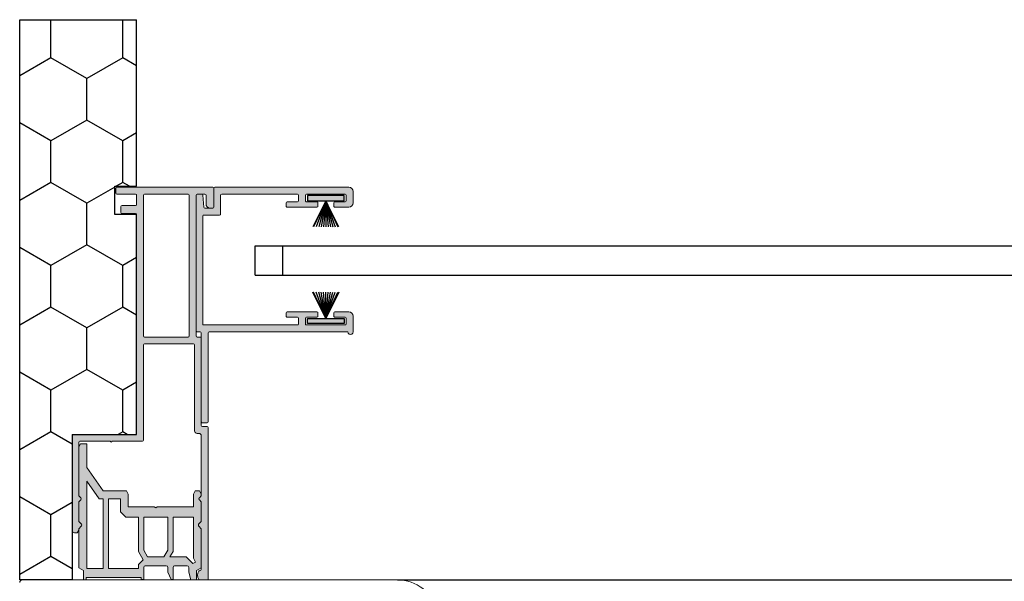
# Model space of a CAD drawing. Units: millimetres. Extents: x 12044 to 34929, y 5676 to 9348.
# Drawn here: x 34014 to 34202, y 7103 to 7211 of the extents above; entities that cross this region are included whole.
import ezdxf

# ---------------------------------------------------------------- set-up
doc = ezdxf.new("R2010")
doc.units = ezdxf.units.MM
for name, color, linetype in [('Abrollprofil 95mm', 250, 'Continuous'), ('Dämmung', 8, 'Continuous'), ('VEKA_PVC_OUTSIDE', 7, 'Continuous')]:
    doc.layers.add(name, color=color, linetype=linetype)
for name, color, linetype, lineweight in [('Basisschiene 75Top', 7, 'Continuous', 13), ('FS TOP Maxi', 7, 'Continuous', 18), ('Nippelprofil BS TOP', 7, 'Continuous', 13)]:
    doc.layers.add(name, color=color, linetype=linetype, lineweight=lineweight)

# ---------------------------------------------------------------- blocks, each defined once
blk = doc.blocks.new('A$C096629E2')
at = {"layer": 'FS TOP Maxi'}
for p, q in [((-2.5, 28.7), (-4.7, 28.7)), ((22.1, 28.7), (19.1, 28.7)), ((-5.5, 27.9), (-5.5, 2.3)), ((-4.2, 19.8), (-4.2, 27.2)), ((-4, 27.4), (-2.9, 27.4)), ((-2.7, 27.2), (-2.7, 25.2)), ((-1.7, 25.2), (-1.7, 27.9)), ((18.3, 27.9), (18.3, 25.2)), ((19.3, 25.2), (19.3, 27.2)), ((19.5, 27.4), (20.6, 27.4)), ((20.8, 27.2), (20.8, 19.8)), ((22.1, 1.2), (22.1, 27.7)), ((-2.5, 25), (-1.9, 25)), ((18.5, 25), (19.1, 25)), ((-2.7, 21.8), (-2.7, 19.8)), ((-1.9, 22), (-2.5, 22)), ((-1.7, 16.1), (-1.7, 21.8)), ((18.3, 21.8), (18.3, 16.1)), ((19.1, 22), (18.5, 22)), ((19.3, 19.8), (19.3, 21.8)), ((-2.9, 19.6), (-4, 19.6)), ((20.6, 19.6), (19.5, 19.6)), ((-4.2, 3.6), (-4.2, 18.1)), ((-4, 18.3), (-2.9, 18.3)), ((-2.7, 18.1), (-2.7, 16.1)), ((19.3, 16.1), (19.3, 18.1)), ((19.5, 18.3), (20.6, 18.3)), ((20.8, 18.1), (20.8, 0.2)), ((-2.5, 15.9), (-1.9, 15.9)), ((18.5, 15.9), (19.1, 15.9)), ((-5.3, 2.1), (-1.7, 2.1)), ((-0.4, 3.4), (-4, 3.4)), ((-1.5, 1.9), (-1.5, 0.38)), ((-0.2, 0.2), (-0.2, 3.2)), ((-1.68, 0.18), (-4.02, -0.02)), ((20.6, 0), (0, 0)), ((39.3, 1), (22.3, 1)), ((39.5, -0.1), (39.5, 0.8)), ((-4.2, -0.22), (-4.2, -1.1)), ((-4, -1.3), (21.9, -1.3)), ((22.1, -1.1), (22.1, -0.5)), ((22.3, -0.3), (39.3, -0.3))]:
    blk.add_line(p, q, dxfattribs=at)
for centre, radius, start, end in [((-4.7, 27.9), 0.8, 90, 180), ((-2.5, 27.9), 0.8, 0, 90), ((19.1, 27.9), 0.8, 90, 180), ((22.1, 28.2), 0.5, 270, 90), ((-4, 27.2), 0.2, 90, 180), ((-2.9, 27.2), 0.2, 0, 90), ((19.5, 27.2), 0.2, 90, 180), ((20.6, 27.2), 0.2, 0, 90), ((-2.5, 25.2), 0.2, 180, 270), ((-1.9, 25.2), 0.2, 270, 0), ((18.5, 25.2), 0.2, 180, 270), ((19.1, 25.2), 0.2, 270, 360), ((-2.5, 21.8), 0.2, 90, 180), ((-1.9, 21.8), 0.2, 0, 90), ((18.5, 21.8), 0.2, 90, 180), ((19.1, 21.8), 0.2, 0, 90), ((-4, 19.8), 0.2, 180, 270), ((-2.9, 19.8), 0.2, 270, 0), ((19.5, 19.8), 0.2, 180, 270), ((20.6, 19.8), 0.2, 270, 0), ((-4, 18.1), 0.2, 90, 180), ((-2.9, 18.1), 0.2, 0, 90), ((19.5, 18.1), 0.2, 90, 180), ((20.6, 18.1), 0.2, 360, 90), ((-2.5, 16.1), 0.2, 180, 270), ((-1.9, 16.1), 0.2, 270, 0), ((18.5, 16.1), 0.2, 180, 270), ((19.1, 16.1), 0.2, 270, 0), ((-5.3, 2.3), 0.2, 180, 270), ((-4, 3.6), 0.2, 180, 270), ((-1.7, 1.9), 0.2, 0, 90), ((-0.4, 3.2), 0.2, 0, 90), ((-1.7, 0.38), 0.2, 275, 0), ((0, 0.2), 0.2, 180, 270), ((20.6, 0.2), 0.2, 270, 0), ((22.3, 1.2), 0.2, 180, 270), ((39.3, 0.8), 0.2, 0, 90), ((-4, -0.22), 0.2, 95, 180), ((-4, -1.1), 0.2, 180, 270), ((21.9, -1.1), 0.2, 270, 0), ((22.3, -0.5), 0.2, 90, 180), ((39.3, -0.1), 0.2, 270, 0)]:
    blk.add_arc(centre, radius, start, end, dxfattribs=at)
blk = doc.blocks.new('A$C6E386ABE')
at = {"true_color": 0xf5f5f5}
h = blk.add_hatch(color=7, dxfattribs=at)
h.dxf.hatch_style = 1
h.paths.add_polyline_path([(23.4, 14.95), (23.03, 15.32, -0.414214), (23.03, 15.68), (23.4, 16.05), (23.4, 16.4), (23.05, 17), (22.25, 17), (21.9, 16.4), (21.9, 14), (15, 14), (14.7, 13.75), (14.4, 14), (9.45, 14), (9.45, 16.4), (9.1, 17), (4.65, 17), (1.5, 21.5), (1.5, 26), (0.35, 26), (0, 25.4), (0, 16.05), (0.37, 15.68, -0.414214), (0.37, 15.32), (0, 14.95), (0, 11.2), (0.45, 10.75, -0.414214), (0.45, 10.25), (0, 9.8), (0, 2.32), (0.9, 1.8), (0.9, 0), (1.4, 0), (1.4, 0.5), (11.9, 0.5), (11.9, 0.1), (12.4, 0.1), (12.4, 2.4, -0.414214), (12.7, 2.7), (16.7, 2.7, -0.414214), (17, 2.4), (17, 1.5), (17.67, 0.1), (18, 0.1), (18, 2.4, -0.414214), (18.3, 2.7), (20.7, 2.7, -0.414214), (21, 2.4), (21, 1.5), (21.4, 0), (22.5, 0), (22.5, 1.8), (23.4, 2.32), (23.4, 9.8), (22.95, 10.25, -0.414214), (22.95, 10.75), (23.4, 11.2)])
h.paths.add_polyline_path([(11.4, 12), (11.4, 5.43), (12.31, 3.85), (11.4, 2.94), (11.4, 2.2), (5.65, 2.2), (5.65, 15.5), (7.95, 15.5), (7.95, 13), (8.95, 12)], flags=16)
h.paths.add_polyline_path([(12.4, 12), (17, 12), (17, 5.7), (16.25, 4.4), (13.15, 4.4), (12.4, 5.7)], flags=16)
h.paths.add_polyline_path([(4.65, 2.2), (1.5, 2.2), (1.5, 18.88), (3.87, 15.5), (4.65, 15.5)], flags=16)
h.paths.add_polyline_path([(18, 12), (21.9, 12), (21.9, 4.17), (22.31, 3.42), (21.81, 3.13), (20.54, 4.4), (17.4, 4.4), (18, 5.43)], flags=16)
for p, q in [((0.35, 26), (0, 25.4)), ((0, 25.4), (0, 16.05)), ((1.5, 26), (0.35, 26)), ((1.5, 26), (1.5, 21.5)), ((4.65, 17), (1.5, 21.5)), ((3.87, 15.5), (1.5, 18.88)), ((1.5, 18.88), (1.5, 2.2)), ((9.1, 17), (4.65, 17)), ((9.45, 16.4), (9.1, 17)), ((21.9, 16.4), (22.25, 17)), ((23.05, 17), (22.25, 17)), ((23.4, 16.4), (23.05, 17)), ((0, 16.05), (0.37, 15.68)), ((0, 14.95), (0.37, 15.32)), ((4.65, 15.5), (3.87, 15.5)), ((4.65, 15.5), (4.65, 2.2)), ((7.95, 15.5), (5.65, 15.5)), ((5.65, 15.5), (5.65, 2.2)), ((7.95, 13), (7.95, 15.5)), ((9.45, 14), (9.45, 16.4)), ((21.9, 16.4), (21.9, 14)), ((23.4, 16.05), (23.03, 15.68)), ((23.4, 14.95), (23.03, 15.32)), ((23.4, 16.05), (23.4, 16.4)), ((0, 11.2), (0, 14.95)), ((14.4, 14), (9.45, 14)), ((14.7, 13.75), (14.4, 14)), ((14.7, 13.75), (15, 14)), ((21.9, 14), (15, 14)), ((23.4, 11.2), (23.4, 14.95)), ((8.95, 12), (7.95, 13)), ((11.4, 12), (8.95, 12)), ((11.4, 5.43), (11.4, 12)), ((17, 12), (12.4, 12)), ((12.4, 5.7), (12.4, 12)), ((17, 5.7), (17, 12)), ((21.9, 12), (18, 12)), ((18, 5.43), (18, 12)), ((21.9, 4.17), (21.9, 12)), ((0, 11.2), (0.45, 10.75)), ((0, 9.8), (0.45, 10.25)), ((0, 9.8), (0, 2.32)), ((23.4, 11.2), (22.95, 10.75)), ((23.4, 9.8), (22.95, 10.25)), ((23.4, 2.32), (23.4, 9.8)), ((13.15, 4.4), (12.4, 5.7)), ((16.25, 4.4), (17, 5.7)), ((12.31, 3.85), (11.4, 5.43)), ((12.31, 3.85), (11.4, 2.94)), ((13.15, 4.4), (16.25, 4.4)), ((17.4, 4.4), (18, 5.43)), ((17.4, 4.4), (20.54, 4.4)), ((20.54, 4.4), (21.81, 3.13)), ((21.9, 4.17), (22.31, 3.42)), ((0.9, 1.8), (0, 2.32)), ((1.5, 2.2), (4.65, 2.2)), ((5.65, 2.2), (11.4, 2.2)), ((11.4, 2.2), (11.4, 2.94)), ((12.4, 0.1), (12.4, 2.4)), ((12.7, 2.7), (16.7, 2.7)), ((17, 1.5), (17, 2.4)), ((18, 0.1), (18, 2.4)), ((18.3, 2.7), (20.7, 2.7)), ((21, 1.5), (21, 2.4)), ((21.81, 3.13), (22.31, 3.42)), ((22.5, 1.8), (23.4, 2.32)), ((0.9, 0), (0.9, 1.8)), ((1.4, 0), (0.9, 0)), ((1.4, 0.5), (11.9, 0.5)), ((1.4, 0), (1.4, 0.5)), ((11.9, 0.5), (11.9, 0.1)), ((11.9, 0.1), (12.4, 0.1)), ((17, 1.5), (17.67, 0.1)), ((17.67, 0.1), (18, 0.1)), ((21, 1.5), (21.4, 0)), ((21.4, 0), (22.5, 0)), ((22.5, 0), (22.5, 1.8))]:
    blk.add_line(p, q)
for centre, radius, start, end in [((0.2, 15.5), 0.25, 315, 45), ((23.2, 15.5), 0.25, 135, 225), ((0.21, 10.5), 0.35, 315, 45), ((23.19, 10.5), 0.35, 135, 225), ((12.7, 2.4), 0.3, 90, 180), ((16.7, 2.4), 0.3, 0, 90), ((18.3, 2.4), 0.3, 90, 180), ((20.7, 2.4), 0.3, 0, 90)]:
    blk.add_arc(centre, radius, start, end)
blk = doc.blocks.new('A$C43825E30')
at = {"layer": 'Abrollprofil 95mm'}
blk.add_hatch(color=253, dxfattribs=at).paths.add_polyline_path([(0.26, -3.49), (1.26, -3.49), (1.26, 3.51), (0.26, 3.51)])
for p, q in [((0.26, -3.49), (0.26, 3.51)), ((0.26, 3.51), (1.26, 3.51)), ((1.26, 3.51), (1.26, -3.49)), ((1.26, 0.01), (6.26, 2.51)), ((1.26, 0.01), (6.26, 2.34)), ((1.26, 0.01), (6.26, 1.83)), ((1.26, 0.01), (6.26, 1.35)), ((1.26, 0.01), (6.26, 0.89)), ((1.26, 0.01), (6.26, 0.44)), ((6.26, -2.49), (1.26, 0.01)), ((1.26, 0.01), (6.26, -1.81)), ((1.26, 0.01), (6.26, -1.33)), ((1.26, 0.01), (6.26, -0.88)), ((1.26, 0.01), (6.26, -0.43)), ((1.26, 0.01), (6.26, 0.01)), ((1.26, 0.01), (6.26, -2.32)), ((1.26, -3.49), (0.26, -3.49))]:
    blk.add_line(p, q, dxfattribs=at)
blk = doc.blocks.new('A$C43C30B47')
h = blk.add_hatch(color=253)
h.dxf.hatch_style = 1
h.paths.add_polyline_path([(-45.7, 13.45, 0.414214), (-45.9, 13.65), (-64, 13.65, 0.414214), (-64.5, 13.15), (-64.5, 12.64), (-64, 12.35), (-63.7, 12.35), (-63.25, 11.9, 0.414214), (-62.75, 11.9), (-62.3, 12.35), (-58.55, 12.35), (-58.18, 11.98, 0.414214), (-57.82, 11.98), (-57.45, 12.35), (-47.2, 12.35, -0.414214), (-47, 12.15), (-47, 6.32, 1), (-47, 6.03), (-47, 0.2, 0.414214), (-46.8, 0), (-28.6, 0, -0.414214), (-28.4, -0.2), (-28.4, -9.55, -0.414214), (-28.6, -9.75), (-45, -9.75, 0.414214), (-45.5, -10.25), (-45.5, -10.55, -0.414214), (-46, -11.05), (-57.45, -11.05), (-57.82, -10.68, 0.414214), (-58.18, -10.68), (-58.55, -11.05), (-62.3, -11.05), (-62.75, -10.6, 0.414214), (-63.25, -10.6), (-63.7, -11.05), (-71.5, -11.05, -0.414214), (-71.7, -10.85), (-71.7, -10.75, 0.255924), (-71.79, -10.59, 0.292221), (-73.41, -10.59, 0.255924), (-73.5, -10.75), (-73.5, -12.15, 0.414214), (-73.3, -12.35), (-44.4, -12.35, 0.414214), (-44.2, -12.15), (-44.2, -11.25, -0.414214), (-44, -11.05), (-27.3, -11.05, 0.414214), (-27.1, -10.85), (-27.1, -10.25, -0.414214), (-26.9, -10.05), (0, -10.05, -0.414214), (0.2, -10.25), (0.2, -11.75, -0.414214), (0, -11.95), (-1.7, -11.95, 0.414214), (-2.5, -12.75), (-2.5, -13.25, 0.414214), (-2.3, -13.45), (1.3, -13.45, 0.414214), (1.5, -13.25), (1.5, 5.1, 0.414214), (1.3, 5.3), (0.4, 5.3, 0.414214), (0.2, 5.1), (0.2, 1.5, -0.414214), (0, 1.3), (-1.8, 1.3, -0.414214), (-2, 1.5), (-2, 4.1, 0.414214), (-2.2, 4.3), (-3.3, 4.3, 0.414214), (-3.5, 4.1), (-3.5, 1.5, -0.414214), (-3.7, 1.3), (-45.5, 1.3, -0.414214), (-45.7, 1.5)])
h.paths.add_polyline_path([(-26.9, 0), (0, 0, -0.414214), (0.2, -0.2), (0.2, -8.55, -0.414214), (0, -8.75), (-26.9, -8.75, -0.414214), (-27.1, -8.55), (-27.1, -0.2, -0.414214)], flags=16)
at = {"layer": 'Basisschiene 75Top'}
for p, q in [((-45.9, 13.65), (-64, 13.65)), ((-45.7, 1.5), (-45.7, 13.45)), ((-64.5, 13.15), (-64.5, 12.64)), ((-64.5, 12.64), (-64, 12.35)), ((-64, 12.35), (-63.7, 12.35)), ((-63.7, 12.35), (-63.25, 11.9)), ((-62.75, 11.9), (-62.3, 12.35)), ((-62.3, 12.35), (-58.55, 12.35)), ((-58.55, 12.35), (-58.18, 11.98)), ((-57.82, 11.98), (-57.45, 12.35)), ((-57.45, 12.35), (-47.2, 12.35)), ((-47, 12.15), (-47, 6.32)), ((-47, 6.03), (-47, 0.2)), ((-3.5, 4.1), (-3.5, 1.5)), ((-2.2, 4.3), (-3.3, 4.3)), ((-2, 1.5), (-2, 4.1)), ((0.2, 5.1), (0.2, 1.5)), ((1.3, 5.3), (0.4, 5.3)), ((1.5, -13.25), (1.5, 5.1)), ((-46.8, 0), (-28.6, 0)), ((-3.7, 1.3), (-45.5, 1.3)), ((0, 0), (-26.9, 0)), ((0, 1.3), (-1.8, 1.3)), ((-28.4, -0.2), (-28.4, -9.55)), ((-27.1, -0.2), (-27.1, -8.55)), ((0.2, -8.55), (0.2, -0.2)), ((-26.9, -8.75), (0, -8.75)), ((-73.5, -10.75), (-73.5, -12.15)), ((-71.7, -10.85), (-71.7, -10.75)), ((-63.7, -11.05), (-71.5, -11.05)), ((-63.25, -10.6), (-63.7, -11.05)), ((-62.3, -11.05), (-62.75, -10.6)), ((-58.55, -11.05), (-62.3, -11.05)), ((-58.18, -10.68), (-58.55, -11.05)), ((-57.45, -11.05), (-57.82, -10.68)), ((-46, -11.05), (-57.45, -11.05)), ((-45.5, -10.25), (-45.5, -10.55)), ((-28.6, -9.75), (-45, -9.75)), ((-44.2, -12.15), (-44.2, -11.25)), ((-44, -11.05), (-27.3, -11.05)), ((-27.1, -10.85), (-27.1, -10.25)), ((-26.9, -10.05), (0, -10.05)), ((0.2, -10.25), (0.2, -11.75)), ((-73.3, -12.35), (-44.4, -12.35)), ((-2.5, -12.75), (-2.5, -13.25)), ((0, -11.95), (-1.7, -11.95)), ((-2.3, -13.45), (1.3, -13.45))]:
    blk.add_line(p, q, dxfattribs=at)
for centre, radius, start, end in [((-64, 13.15), 0.5, 90, 180), ((-45.9, 13.45), 0.2, 0, 90), ((-63, 12.14), 0.35, 225, 315), ((-58, 12.15), 0.25, 225, 315), ((-47.2, 12.15), 0.2, 0, 90), ((-47, 6.18), 0.15, 90, 270), ((-3.3, 4.1), 0.2, 90, 180), ((-2.2, 4.1), 0.2, 0, 90), ((0.4, 5.1), 0.2, 90, 180), ((1.3, 5.1), 0.2, 0, 90), ((-46.8, 0.2), 0.2, 180, 270), ((-45.5, 1.5), 0.2, 180, 270), ((-28.6, -0.2), 0.2, 0, 90), ((-26.9, -0.2), 0.2, 90, 180), ((-3.7, 1.5), 0.2, 270, 0), ((-1.8, 1.5), 0.2, 180, 270), ((0, 1.5), 0.2, 270, 0), ((0, -0.2), 0.2, 0, 90), ((-26.9, -8.55), 0.2, 180, 270), ((0, -8.55), 0.2, 270, 0), ((-73.3, -10.75), 0.2, 122.579, 180), ((-72.6, -11.85), 1.5, 57.421, 122.579), ((-71.9, -10.75), 0.2, 0, 57.421), ((-71.5, -10.85), 0.2, 180, 270), ((-63, -10.84), 0.35, 45, 135), ((-58, -10.85), 0.25, 45, 135), ((-46, -10.55), 0.5, 270, 0), ((-45, -10.25), 0.5, 90, 180), ((-44, -11.25), 0.2, 90, 180), ((-28.6, -9.55), 0.2, 270, 0), ((-27.3, -10.85), 0.2, 270, 0), ((-26.9, -10.25), 0.2, 90, 180), ((0, -10.25), 0.2, 0, 90), ((-73.3, -12.15), 0.2, 180, 270), ((-44.4, -12.15), 0.2, 270, 0), ((-1.7, -12.75), 0.8, 90, 180), ((0, -11.75), 0.2, 270, 0), ((-2.3, -13.25), 0.2, 180, 270), ((1.3, -13.25), 0.2, 270, 0)]:
    blk.add_arc(centre, radius, start, end, dxfattribs=at)
blk = doc.blocks.new('Dämmkeil')
at = {"true_color": 0x707070}
h = blk.add_hatch(dxfattribs=at)
h.set_pattern_fill('HONEY', color=8, scale=2.5)
h.paths.add_polyline_path([(280, -145.43), (173, -145.43), (173, -155.43), (200.8, -155.43), (200.8, -167.78), (242.8, -167.78), (242.8, -163.58), (248.2, -163.58), (248.2, -167.78), (280, -167.78)])
at = {"layer": 'Dämmung'}
for p, q in [((173, -145.43), (280, -145.43)), ((173, -155.43), (173, -145.43)), ((280, -145.43), (280, -167.78)), ((200.8, -155.43), (173, -155.43)), ((200.8, -155.43), (200.8, -167.78)), ((242.8, -167.78), (242.8, -163.58)), ((242.8, -163.58), (248.2, -163.58)), ((248.2, -163.58), (248.2, -167.78)), ((200.8, -167.78), (242.8, -167.78)), ((248.2, -167.78), (280, -167.78))]:
    blk.add_line(p, q, dxfattribs=at)

msp = doc.modelspace()

# ---------------------------------------------------------------- hatches: boundary and pattern name
at = {"layer": 'Dämmung'}
h = msp.add_hatch(color=253, dxfattribs=at)
h.dxf.hatch_style = 1
h.paths.add_polyline_path([(34049.069, 7152.248, -0.4142136), (34048.869, 7152.448), (34048.869, 7173.048, -0.4142136), (34049.069, 7173.248), (34052.069, 7173.248, 0.4142136), (34052.269, 7173.448), (34052.269, 7177.048, -0.4142136), (34052.469, 7177.248), (34066.969, 7177.248, -0.4142136), (34067.169, 7177.048), (34067.169, 7175.948, -0.4142136), (34066.969, 7175.748), (34064.969, 7175.748, 0.4142136), (34064.769, 7175.548), (34064.769, 7174.948, 0.4142136), (34064.969, 7174.748), (34070.669, 7174.748, 0.4142136), (34070.869, 7174.948), (34070.869, 7175.548, 0.4142136), (34070.669, 7175.748), (34068.669, 7175.748, -0.4142136), (34068.469, 7175.948), (34068.469, 7177.048, -0.4142136), (34068.669, 7177.248), (34076.069, 7177.248, -0.4142136), (34076.269, 7177.048), (34076.269, 7175.948, -0.4142136), (34076.069, 7175.748), (34074.069, 7175.748, 0.4142136), (34073.869, 7175.548), (34073.869, 7174.948, 0.4142136), (34074.069, 7174.748), (34076.769, 7174.748, 0.4142136), (34077.569, 7175.548), (34077.569, 7177.748, 0.4142136), (34076.769, 7178.548), (34051.169, 7178.548, 0.4142136), (34050.969, 7178.348), (34050.969, 7174.748, -0.4142136), (34050.769, 7174.548), (34049.252, 7174.548, -0.3888787), (34049.053, 7174.731), (34048.849, 7177.066, 0.3888787), (34048.65, 7177.248), (34047.769, 7177.248, 0.4142136), (34047.569, 7177.048), (34047.569, 7151.148, 0.4142136), (34047.769, 7150.948), (34048.369, 7150.948, -0.4142136), (34048.569, 7150.748), (34048.569, 7133.748, 0.4142136), (34048.769, 7133.548), (34049.669, 7133.548, 0.4142136), (34049.869, 7133.748), (34049.869, 7150.748, -0.4142136), (34050.069, 7150.948), (34076.569, 7150.948, 1), (34077.569, 7150.948), (34077.569, 7153.948, 0.4142136), (34076.769, 7154.748), (34074.069, 7154.748, 0.4142136), (34073.869, 7154.548), (34073.869, 7153.948, 0.4142136), (34074.069, 7153.748), (34076.069, 7153.748, -0.4142136), (34076.269, 7153.548), (34076.269, 7152.448, -0.4142136), (34076.069, 7152.248), (34068.669, 7152.248, -0.4142136), (34068.469, 7152.448), (34068.469, 7153.548, -0.4142136), (34068.669, 7153.748), (34070.669, 7153.748, 0.4142136), (34070.869, 7153.948), (34070.869, 7154.548, 0.4142136), (34070.669, 7154.748), (34064.969, 7154.748, 0.4142136), (34064.769, 7154.548), (34064.769, 7153.948, 0.4142136), (34064.969, 7153.748), (34066.969, 7153.748, -0.4142136), (34067.169, 7153.548), (34067.169, 7152.448, -0.4142136), (34066.969, 7152.248)])

# ---------------------------------------------------------------- linework, layer by layer
for p, q in [((34058.848, 7163.359), (34058.848, 7167.359)), ((34058.848, 7167.359), (34390.14, 7167.359)), ((34064.115, 7167.359), (34064.115, 7161.767)), ((34058.848, 7161.767), (34058.848, 7164.951)), ((34058.848, 7161.767), (34390.14, 7161.767)), ((34086.06, 7103.548), (34390.146, 7103.548))]:
    msp.add_line(p, q)
at = {"layer": 'VEKA_PVC_OUTSIDE', "linetype": 'Continuous', "lineweight": 15}
msp.add_lwpolyline([(34093.788, 7097.619, 0.3394543), (34086.06, 7103.548), (34014.369, 7103.548, 0.4142136), (34013.869, 7103.048)], format="xyb", dxfattribs=at)

# ---------------------------------------------------------------- block references
at = {"layer": 'Abrollprofil 95mm', "xscale": -1, "rotation": 90}
msp.add_blockref('A$C43825E30', (34072.369, 7177.248), dxfattribs=at)
at = {"layer": 'Abrollprofil 95mm', "rotation": 90}
msp.add_blockref('A$C43825E30', (34072.369, 7152.248), dxfattribs=at)
at = {"layer": 'Basisschiene 75Top', "rotation": 90}
msp.add_blockref('A$C43C30B47', (34037.519, 7177.048), dxfattribs=at)
at = {"layer": 'Dämmung', "rotation": 90}
msp.add_blockref('Dämmkeil', (33868.439, 6930.548), dxfattribs=at)
at = {"layer": 'FS TOP Maxi', "rotation": 270}
msp.add_blockref('A$C096629E2', (34048.869, 7173.048), dxfattribs=at)
at = {"layer": 'Nippelprofil BS TOP'}
msp.add_blockref('A$C6E386ABE', (34025.169, 7103.548), dxfattribs=at)

doc.saveas('drawing.dxf')
